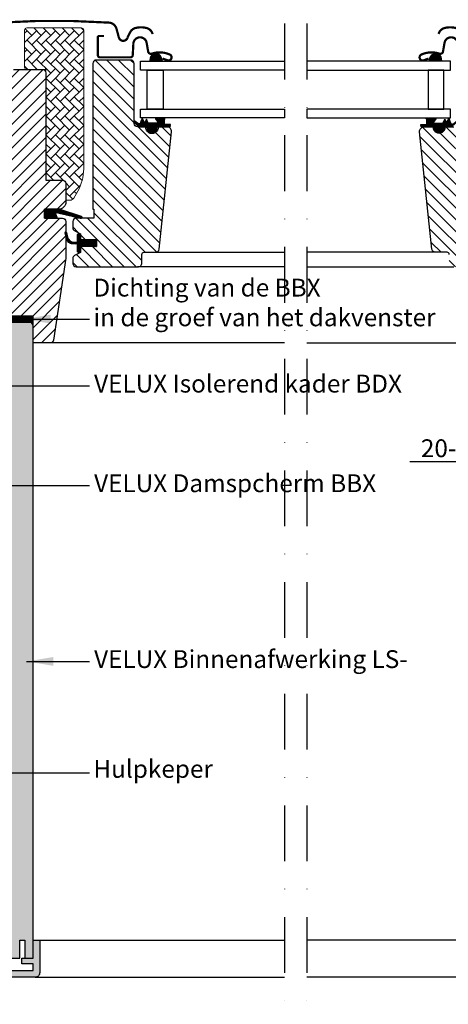
# Model space of a CAD drawing. Units: millimetres. Extents: x 110 to 2090, y 20 to 1465.
# Drawn here: x 1471 to 1663, y 256 to 698 of the extents above; entities that cross this region are included whole.
import ezdxf

# ---------------------------------------------------------------- set-up
doc = ezdxf.new("R2010")
doc.units = ezdxf.units.MM
doc.header["$LTSCALE"] = 50
doc.header["$MEASUREMENT"] = 0
doc.header["$PDSIZE"] = 2
doc.linetypes.add('DASHDOT', pattern=[1, 0.5, -0.25, 0, -0.25])
doc.linetypes.add('HIDDEN', pattern=[0.375, 0.25, -0.125])
doc.layers.get('DEFPOINTS').update_dxf_attribs({"linetype": 'CONTINUOUS'})
for name, color, linetype in [('VELUX_FLASHING', 1, 'CONTINUOUS'), ('VELUX_GASKET', 1, 'CONTINUOUS'), ('VELUX_HATCH', 250, 'CONTINUOUS'), ('VELUX_INFO', 7, 'CONTINUOUS'), ('VELUX_LINNING', 1, 'CONTINUOUS'), ('VELUX_ROOFWINDOW', 1, 'CONTINUOUS'), ('VELUX_RUDE_59', 1, 'CONTINUOUS'), ('VELUX_TEXT_TRANSLATION', 7, 'CONTINUOUS'), ('VELUX_VAPOUR-BARRIER', 1, 'HIDDEN')]:
    doc.layers.add(name, color=color, linetype=linetype)
doc.styles.add('Verdana', font='verdana.ttf')
doc.dimstyles.new('VERDANA', dxfattribs={"dimtxt": 8, "dimasz": 12, "dimexe": 2, "dimexo": 0, "dimgap": 2, "dimtad": 1, "dimdec": 0, "dimzin": 0, "dimdsep": 46, "dimtxsty": 'Verdana', "dimcen": 0.09, "dimclrd": 256, "dimclre": 256, "dimclrt": 256, "dimadec": 0, "dimazin": 0, "dimtfac": 1, "dimtdec": 0, "dimtix": 1, "dimtmove": 0, "dimatfit": 3, "dimfxl": 1, "dimtolj": 1, "dimtzin": 0, "dimarcsym": 0})

# ---------------------------------------------------------------- blocks, each defined once
blk = doc.blocks.new('V22GGL_B-B')
at = {"layer": 'VELUX_GASKET'}
h = blk.add_hatch(dxfattribs=at)
h.set_pattern_fill('ANSI31', color=1, angle=-90, style=0)
h.set_pattern_definition([(225, (2733.55963, 1989.70429), (-0.088388348, 0.088388348), [])])
h.paths.add_polyline_path([(1529.75, 680.48), (1529.6, 679.4), (1535.26, 679.4), (1534.9, 680.91, 0.810171)])
h = blk.add_hatch(dxfattribs=at)
h.set_pattern_fill('ANSI31', color=1, angle=-90, style=0)
h.set_pattern_definition([(315, (456.52529, 1989.70429), (0.088388348, 0.088388348), [])])
h.paths.add_polyline_path([(1655.18, 680.91), (1654.82, 679.4), (1660.48, 679.4), (1660.33, 680.52, 0.8041)])
h = blk.add_hatch(dxfattribs=at)
h.set_pattern_fill('ANSI31', color=1, style=0)
h.set_pattern_definition([(45, (70.85415, -390.51233), (-0.088388348, 0.088388348), [])])
h.paths.add_polyline_path([(1532.85, 649.9), (1535.92, 649.9), (1538.75, 649.96), (1538.92, 650.93), (1536.42, 650.93, -0.36397), (1536.17, 651.22), (1536.17, 652.99, -0.240305), (1536.34, 653.32, 0.674576), (1536.15, 653.9), (1532.45, 653.9, 0.523641), (1532.21, 653.53), (1533.22, 651.98, -0.595689), (1532.97, 651.6), (1528.98, 651.6), (1528.17, 653.41), (1527.6, 652.11, -0.649408), (1527.05, 652.11), (1526.29, 653.8), (1525.27, 651.5, -0.488006), (1524.51, 651.31), (1522.98, 652.5, 0.323731), (1522.65, 652.39), (1522.65, 652.04, 0.109394), (1522.75, 651.95), (1525.01, 649.9), (1528.35, 649.9), (1528.35, 649.65, 0.999753), (1532.85, 649.65)])
h = blk.add_hatch(dxfattribs=at)
h.set_pattern_fill('ANSI31', color=1, style=0)
h.set_pattern_definition([(135, (3119.19587, -390.51233), (0.088388348, 0.088388348), [])])
h.paths.add_polyline_path([(1657.2, 649.9), (1654.13, 649.9), (1651.3, 649.96), (1651.13, 650.93), (1653.63, 650.93, 0.36397), (1653.88, 651.22), (1653.88, 652.99, 0.240305), (1653.71, 653.32, -0.674576), (1653.9, 653.9), (1657.6, 653.9, -0.523641), (1657.84, 653.53), (1656.83, 651.98, 0.595689), (1657.08, 651.6), (1661.07, 651.6), (1661.88, 653.41), (1662.45, 652.11, 0.649408), (1663, 652.11), (1663.76, 653.8), (1664.78, 651.5, 0.488006), (1665.54, 651.31), (1667.07, 652.5, -0.323731), (1667.4, 652.39), (1667.4, 652.04, -0.109394), (1667.3, 651.95), (1665.04, 649.9), (1661.7, 649.9), (1661.7, 649.65, -0.999753), (1657.2, 649.65)])
h = blk.add_hatch(dxfattribs=at)
h.set_pattern_fill('ANSI31', color=1, angle=90, style=0)
h.set_pattern_definition([(225, (2806.44446, 1964.54349), (-0.088388348, 0.088388348), [])])
h.paths.add_polyline_path([(1488.07, 609), (1487.44, 610.66, -0.557806), (1487.95, 611.34), (1498.69, 608.81, 0.849746), (1498.85, 609.79), (1489.28, 613), (1482.5, 613), (1482.5, 609)])
h = blk.add_hatch(dxfattribs=at)
h.set_pattern_fill('ANSI31', color=1, style=0)
h.set_pattern_definition([(45, (70.80417, -390.51233), (-0.088388348, 0.088388348), [])])
h.paths.add_polyline_path([(1505.7, 599.4), (1498.6, 599.4), (1498.6, 601.02), (1497.81, 601.81, 0.668166), (1497.3, 601.6), (1497.3, 598.19), (1495.76, 598.16, -0.357566), (1492.72, 600.45), (1492.22, 602.51, 0.336997), (1492, 602.8), (1492, 600.95), (1492.3, 599.73, 0.334355), (1495.09, 597.44), (1497.3, 597.39), (1497.3, 593.92, 0.668166), (1497.81, 593.71), (1498.6, 594.5), (1498.6, 596.2), (1505.7, 596.2)])
at = {"layer": 'VELUX_HATCH', "linetype": 'Continuous', "lineweight": 0}
h = blk.add_hatch(dxfattribs=at)
h.set_pattern_fill('AR-HBONE', color=1, scale=0.75, angle=90, style=0)
h.set_pattern_definition([(135, (929.41, 3.6206), (-4.242641, -1e-14), [9, -3]), (225, (927.2886, 5.742), (-4.242641, -1e-14), [9, -3])])
edge = h.paths.add_edge_path()
edge.add_line((1492, 617), (1493.85, 617))
edge.add_arc((1493.85, 619), 2, 270, 330)
edge.add_line((1495.58, 618), (1497.32, 621.02))
edge.add_arc((1480, 631.02), 20, 330, 360)
edge.add_line((1500, 631.02), (1500, 693.3))
edge.add_arc((1499, 693.3), 1, 0, 90)
edge.add_line((1499, 694.3), (1474.5, 694.3))
edge.add_arc((1474.5, 693.3), 1, 90, 180)
edge.add_line((1473.5, 693.3), (1473.5, 676.7))
edge.add_arc((1474.5, 676.7), 1, 180.0025, 270)
edge.add_line((1474.5, 675.7), (1483, 675.7))
edge.add_line((1483, 675.7), (1483, 626.7))
edge.add_line((1483, 626.7), (1483, 626))
edge.add_line((1483, 626), (1490.5, 626))
edge.add_arc((1490.5, 624.5), 1.5, 0.0004, 90, ccw=False)
edge.add_line((1492, 624.5), (1492, 617))
at = {"layer": 'VELUX_HATCH'}
h = blk.add_hatch(dxfattribs=at)
h.set_pattern_fill('ANSI31', color=1, scale=30, style=0)
edge = h.paths.add_edge_path()
edge.add_line((1492, 607.5), (1492, 591.31))
edge.add_arc((1490.5, 591.31), 1.5, -8.5037, 0.0037, ccw=False)
edge.add_line((1491.98, 591.09), (1486.49, 554.28))
edge.add_arc((1485.01, 554.5), 1.5, 269.9992, 351.5123, ccw=False)
edge.add_line((1485.01, 553), (1477.3, 553))
edge.add_line((1477.3, 553), (1477.3, 565))
edge.add_line((1477.3, 565), (1464.8, 565))
edge.add_line((1464.8, 565), (1464.8, 558))
edge.add_line((1464.8, 558), (1457.5, 550.7))
edge.add_line((1457.5, 550.7), (1452, 550.7))
edge.add_line((1452, 550.7), (1450, 552.7))
edge.add_line((1450, 552.7), (1450, 580))
edge.add_line((1450, 580), (1465, 580.26))
edge.add_line((1465, 580.26), (1465, 599.74))
edge.add_line((1465, 599.74), (1451, 599.98))
edge.add_line((1451, 599.98), (1451, 601.5))
edge.add_line((1451, 601.5), (1450, 601.5))
edge.add_line((1450, 601.5), (1450, 609.1))
edge.add_line((1450, 609.1), (1450.5, 609.6))
edge.add_line((1450.5, 609.6), (1455, 609.6))
edge.add_line((1455, 609.6), (1455, 612))
edge.add_line((1455, 612), (1450.5, 612))
edge.add_line((1450.5, 612), (1450, 612.5))
edge.add_line((1450, 612.5), (1450, 678.7))
edge.add_arc((1451.5, 678.7), 1.5, 89.9992, 180.0005, ccw=False)
edge.add_line((1451.5, 680.2), (1466, 680.2))
edge.add_arc((1466, 678.7), 1.5, -0.0006, 90.0009, ccw=False)
edge.add_line((1467.5, 678.7), (1467.5, 676.7))
edge.add_arc((1468.5, 676.7), 1, 180.0008, 269.9983)
edge.add_line((1468.5, 675.7), (1481.5, 675.7))
edge.add_arc((1481.5, 674.2), 1.5, -0.0002, 90.0004, ccw=False)
edge.add_line((1483, 674.2), (1483, 626))
edge.add_line((1483, 626), (1490.5, 626))
edge.add_arc((1490.5, 624.5), 1.5, 0.0002, 90.0002, ccw=False)
edge.add_line((1492, 624.5), (1492, 615.6))
edge.add_arc((1490.5, 615.6), 1.5, 314.9998, 359.9997, ccw=False)
edge.add_line((1491.56, 614.54), (1490.46, 613.44))
edge.add_arc((1489.4, 614.5), 1.5, 269.9993, 315.0005, ccw=False)
edge.add_line((1489.4, 613), (1482.5, 613))
edge.add_line((1482.5, 613), (1482.5, 609))
edge.add_line((1482.5, 609), (1490.5, 609))
edge.add_arc((1490.5, 607.5), 1.5, 0.0002, 90.0002, ccw=False)
h = blk.add_hatch(dxfattribs=at)
h.set_pattern_fill('ANSI31', color=1, scale=30, angle=90, style=0)
edge = h.paths.add_edge_path()
edge.add_arc((1537.39, 647.9), 2, 354.1517, 450.0001)
edge.add_line((1537.39, 649.9), (1533.4, 649.9))
edge.add_arc((1530.6, 649.71), 2.81, -183.9501, 3.9501, ccw=False)
edge.add_line((1527.8, 649.9), (1524.1, 649.9))
edge.add_arc((1524.1, 651.4), 1.5, 179.9308, 270.0687, ccw=False)
edge.add_line((1522.6, 651.4), (1522.6, 678.4))
edge.add_arc((1521.1, 678.4), 1.5, 0.0009, 89.9997)
edge.add_line((1521.1, 679.9), (1505.6, 679.9))
edge.add_arc((1505.6, 678.4), 1.5, 90, 180)
edge.add_line((1504.1, 678.4), (1504.1, 613))
edge.add_line((1504.1, 613), (1504.57, 613))
edge.add_line((1504.57, 613), (1504.6, 613))
edge.add_line((1504.6, 613), (1504.6, 609))
edge.add_line((1504.6, 609), (1496.6, 609))
edge.add_arc((1496.6, 607.5), 1.5, 90.0003, 180)
edge.add_line((1495.1, 607.5), (1495.1, 604.71))
edge.add_arc((1496.6, 604.71), 1.5, 180, 242.8)
edge.add_line((1495.91, 603.38), (1496.03, 603.32))
edge.add_line((1496.03, 603.32), (1498.6, 602))
edge.add_line((1498.6, 602), (1498.6, 599.4))
edge.add_line((1498.6, 599.4), (1505.7, 599.4))
edge.add_line((1505.7, 599.4), (1505.7, 596.2))
edge.add_line((1505.7, 596.2), (1498.6, 596.2))
edge.add_line((1498.6, 596.2), (1498.6, 593.6))
edge.add_line((1498.6, 593.6), (1495.91, 592.22))
edge.add_arc((1496.6, 590.89), 1.5, 117.2002, 179.9982)
edge.add_line((1495.1, 590.89), (1495.1, 588.7))
edge.add_arc((1496.6, 588.7), 1.5, 180.0013, 269.9992)
edge.add_line((1496.6, 587.2), (1524.6, 587.2))
edge.add_arc((1524.6, 588.7), 1.5, 269.9993, 360.0002)
edge.add_line((1526.1, 588.7), (1526.1, 592.7))
edge.add_arc((1527.1, 592.7), 1, 90.0008, 179.9999, ccw=False)
edge.add_line((1527.1, 593.7), (1532.35, 593.7))
edge.add_arc((1532.35, 595.2), 1.5, 270.0006, 354.2661)
edge.add_line((1533.84, 595.05), (1539.37, 647.69))
h = blk.add_hatch(dxfattribs=at)
h.set_pattern_fill('ANSI31', color=1, scale=30, angle=90, style=0)
edge = h.paths.add_edge_path()
edge.add_arc((1684.4, 678.4), 1.5, 0, 90, ccw=False)
edge.add_line((1685.9, 678.4), (1685.9, 626))
edge.add_line((1685.9, 626), (1693.4, 626))
edge.add_arc((1693.4, 624.5), 1.5, 0, 90, ccw=False)
edge.add_line((1694.9, 624.5), (1694.9, 614.5))
edge.add_arc((1693.4, 614.5), 1.5, 270, 360, ccw=False)
edge.add_line((1693.4, 613), (1685.4, 613))
edge.add_line((1685.4, 613), (1685.4, 609))
edge.add_line((1685.4, 609), (1693.4, 609))
edge.add_arc((1693.4, 607.5), 1.5, 0, 89.9588, ccw=False)
edge.add_line((1694.9, 607.5), (1694.9, 604.71))
edge.add_arc((1693.4, 604.71), 1.5, -62.8, 0, ccw=False)
edge.add_line((1694.09, 603.38), (1691.4, 602))
edge.add_line((1691.4, 602), (1691.4, 599.4))
edge.add_line((1691.4, 599.4), (1684.3, 599.4))
edge.add_line((1684.3, 599.4), (1684.3, 596.2))
edge.add_line((1684.3, 596.2), (1691.4, 596.2))
edge.add_line((1691.4, 596.2), (1691.4, 593.6))
edge.add_line((1691.4, 593.6), (1694.09, 592.22))
edge.add_arc((1693.4, 590.89), 1.5, 0.0019, 62.7993, ccw=False)
edge.add_line((1694.9, 590.89), (1694.9, 588.7))
edge.add_arc((1693.4, 588.7), 1.5, 270.0005, 359.9987, ccw=False)
edge.add_line((1693.4, 587.2), (1665.4, 587.2))
edge.add_arc((1665.4, 588.7), 1.5, 180, 270, ccw=False)
edge.add_line((1663.9, 588.7), (1663.9, 592.7))
edge.add_arc((1662.9, 592.7), 1, 0, 90)
edge.add_line((1662.9, 593.7), (1657.65, 593.7))
edge.add_arc((1657.65, 595.2), 1.5, 186.0003, 269.9999, ccw=False)
edge.add_line((1656.16, 595.04), (1650.63, 647.69))
edge.add_arc((1652.61, 647.9), 2, 89.849, 186.1512, ccw=False)
edge.add_line((1652.61, 649.9), (1656.6, 649.9))
edge.add_arc((1659.4, 649.9), 2.8, 179.9998, 360.0002)
edge.add_line((1662.2, 649.9), (1665.9, 649.9))
edge.add_arc((1665.9, 651.4), 1.5, 269.9999, 360.0008)
edge.add_line((1667.4, 651.4), (1667.4, 678.4))
edge.add_arc((1668.9, 678.4), 1.5, 90.0003, 179.9991, ccw=False)
edge.add_line((1668.9, 679.9), (1684.4, 679.9))
at = {"layer": 'VELUX_FLASHING', "color": 1, "const_width": 1}
for points in [[(1456.4, 683.91), (1459.07, 693.88, -0.321096), (1462.49, 696.69, -0.033118), (1511.31, 696.69, -0.321096), (1514.73, 693.88), (1515.77, 690, 0.759037), (1519.67, 690), (1520.79, 692.27, -0.220957), (1523.28, 694.29, -0.123295), (1528.14, 694.28, -0.122595), (1529.78, 693.41, -0.122595), (1530.82, 691.87, 0), (1530.92, 691.57, -2.118763)], [(1733.6, 683.91), (1730.93, 693.88, 0.321096), (1727.51, 696.69, 0.033118), (1678.69, 696.69, 0.321096), (1675.27, 693.88), (1674.23, 690, -0.759037), (1670.33, 690), (1669.21, 692.27, 0.220957), (1666.72, 694.29, 0.123295), (1661.86, 694.28, 0.122595), (1660.22, 693.41, 0.122595), (1659.18, 691.87, 0), (1659.08, 691.57, 2.118763)], [(1509.1, 690.7), (1507, 690.7, 0.414198), (1506.3, 690), (1506.3, 682.2, 0.414208), (1507.4, 681.1), (1520.9, 681.1, 0.398954), (1522, 682.14), (1522.27, 687.26, -0.892536), (1528.22, 687.62), (1528.91, 683.69, 0.458373), (1530.47, 682.76, -0.187201), (1538.57, 682.38, -0.966451), (1537.52, 679.78), (1535.4, 680.56)], [(1680.9, 690.7), (1683, 690.7, -0.414198), (1683.7, 690), (1683.7, 682.2, -0.414208), (1682.6, 681.1), (1669.1, 681.1, -0.398954), (1668, 682.14), (1667.73, 687.26, 0.892536), (1661.78, 687.62), (1661.09, 683.69, -0.458373), (1659.53, 682.76, 0.187201), (1651.43, 682.38, 0.966451), (1652.48, 679.78), (1654.6, 680.56)]]:
    blk.add_lwpolyline(points, format="xyb", dxfattribs=at)
at = {"layer": 'VELUX_GASKET', "color": 1}
blk.add_lwpolyline([(1527.6, 652.11, -0.649408), (1527.05, 652.11), (1526.29, 653.8), (1525.27, 651.5, -0.488006), (1524.51, 651.31), (1522.98, 652.5, 0.910233), (1522.75, 651.95), (1525.01, 649.9), (1528.35, 649.9), (1528.35, 649.65, 1.000247), (1532.85, 649.65), (1532.85, 649.9), (1535.92, 649.9), (1538.75, 649.96), (1538.92, 650.93), (1536.42, 650.93, -0.36397), (1536.17, 651.22), (1536.17, 652.99, -0.240305), (1536.34, 653.32, 0.722724), (1536.1, 653.9), (1532.45, 653.9, 0.523641), (1532.21, 653.53), (1533.22, 651.98, -0.595689), (1532.97, 651.6), (1528.98, 651.6), (1528.17, 653.41)], format="xyb", close=True, dxfattribs=at)
for points in [[(1665.04, 649.9), (1661.7, 649.9), (1661.7, 649.65, -1.000247), (1657.2, 649.65), (1657.2, 649.9), (1654.13, 649.9), (1651.3, 649.96), (1651.13, 650.93), (1653.63, 650.93, 0.36397), (1653.88, 651.22), (1653.88, 652.99, 0.240305), (1653.71, 653.32, -0.722724), (1653.95, 653.9), (1657.6, 653.9, -0.523641), (1657.84, 653.53), (1656.83, 651.98, 0.595689), (1657.08, 651.6), (1661.07, 651.6), (1661.88, 653.41), (1662.45, 652.11, 0.649408), (1663, 652.11), (1663.76, 653.8)], [(1489.25, 613.01), (1498.85, 609.79, -0.849746), (1498.69, 608.81), (1487.95, 611.34, 0.557806), (1487.44, 610.66), (1488.07, 609), (1482.5, 609), (1482.5, 613), (1489.28, 613)], [(1491.65, 602.37, -1.272466), (1492.22, 602.51, 1.272466), (1491.65, 602.37, -1.272466), (1492.22, 602.51), (1492.72, 600.45, 0.357566), (1495.76, 598.16), (1497.3, 598.19), (1497.3, 601.6, -0.668166), (1497.81, 601.81), (1498.6, 601.02), (1498.6, 599.4), (1505.7, 599.4), (1505.7, 596.2), (1498.6, 596.2), (1498.6, 594.5), (1497.81, 593.71, -0.668166), (1497.3, 593.92), (1497.3, 597.39), (1495.09, 597.44, -0.334355), (1492.3, 599.73), (1491.65, 602.37)]]:
    blk.add_lwpolyline(points, format="xyb", dxfattribs=at)
at = {"layer": 'VELUX_HATCH', "color": 1, "linetype": 'Continuous', "lineweight": 0}
blk.add_lwpolyline([(1492, 617), (1493.85, 617, 0.267949), (1495.58, 618), (1497.32, 621.02, 0.131652), (1500, 631.02), (1500, 693.3, 0.414214), (1499, 694.3), (1474.5, 694.3, 0.414214), (1473.5, 693.3), (1473.5, 676.7, 0.414201), (1474.5, 675.7), (1483, 675.7), (1483, 626.7), (1483, 626), (1490.5, 626, -0.414212), (1492, 624.5)], format="xyb", close=True, dxfattribs=at)
at = {"layer": 'VELUX_ROOFWINDOW', "color": 1}
for points in [[(1468.5, 675.7), (1481.5, 675.7, -0.414217), (1483, 674.2), (1483, 626), (1490.5, 626, -0.414214), (1492, 624.5), (1492, 615.6, -0.198912), (1491.56, 614.54), (1490.46, 613.44, -0.198918), (1489.4, 613), (1482.5, 613), (1482.5, 609), (1490.5, 609, -0.414214), (1492, 607.5), (1492, 591.31, -0.037137), (1491.98, 591.09), (1486.49, 554.28, -0.371465), (1485.01, 553), (1477.3, 553), (1477.3, 565), (1464.8, 565)], [(1539.38, 647.7, 0.444436), (1537.39, 649.9), (1533.4, 649.9, -1.071433), (1527.8, 649.9), (1524.1, 649.9, -0.414919), (1522.6, 651.4), (1522.6, 678.4, 0.414208), (1521.1, 679.9), (1505.6, 679.9, 0.414214), (1504.1, 678.4), (1504.1, 613), (1504.57, 613), (1504.6, 613), (1504.6, 609), (1496.6, 609, 0.414212), (1495.1, 607.5), (1495.1, 604.71, 0.281087), (1495.91, 603.38), (1496.03, 603.32), (1498.6, 602), (1498.6, 599.4), (1505.7, 599.4), (1505.7, 596.2), (1498.6, 596.2), (1498.6, 593.6), (1495.91, 592.22, 0.281078), (1495.1, 590.89), (1495.1, 588.7, 0.414203), (1496.6, 587.2), (1524.6, 587.2, 0.414218), (1526.1, 588.7), (1526.1, 592.7, -0.414209), (1527.1, 593.7), (1532.35, 593.7, 0.385194), (1533.84, 595.05), (1539.37, 647.69)], [(1663.9, 592.7, 0.414214), (1662.9, 593.7), (1657.65, 593.7, -0.383862), (1656.16, 595.04), (1650.63, 647.69, -0.44681), (1652.61, 649.9), (1656.6, 649.9, 1.000004), (1662.2, 649.9), (1665.9, 649.9, 0.414218)]]:
    blk.add_lwpolyline(points, format="xyb", dxfattribs=at)
at = {"layer": 'VELUX_RUDE_59', "color": 1}
for points in [[(1529.75, 680.48), (1529.6, 679.4), (1535.26, 679.4), (1534.9, 680.91, 0.810171)], [(1660.34, 680.48), (1660.48, 679.4), (1654.82, 679.4), (1655.18, 680.91, -0.810171)]]:
    blk.add_lwpolyline(points, format="xyb", close=True, dxfattribs=at)
for points in [[(1590, 675.4), (1525.5, 675.4), (1525.5, 679.4), (1590, 679.4)], [(1600, 675.4), (1664.5, 675.4), (1664.5, 679.4), (1600, 679.4)], [(1528.51, 657.9), (1528.51, 675.4), (1535.59, 675.4), (1535.59, 657.9)], [(1661.49, 657.9), (1661.49, 675.4), (1654.41, 675.4), (1654.41, 657.9)], [(1590, 653.9), (1525.5, 653.9), (1525.5, 657.9), (1590, 657.9)], [(1600, 653.9), (1664.5, 653.9), (1664.5, 657.9), (1600, 657.9)]]:
    blk.add_lwpolyline(points, close=True, dxfattribs=at)
for points in [[(1531.9, 593.7), (1590, 593.7)], [(1658.1, 593.7), (1600, 593.7)], [(1590, 587.2), (1524.1, 587.2)], [(1600, 587.2), (1665.9, 587.2)], [(1590, 553), (1483.71, 553)], [(1600, 553), (1706.29, 553)]]:
    blk.add_lwpolyline(points, dxfattribs=at)
blk = doc.blocks.new('V22_LS-_B-B')
at = {"layer": 'VELUX_HATCH'}
h = blk.add_hatch(dxfattribs=at)
h.set_pattern_fill('DOTS', color=1, scale=50, style=0)
h.paths.add_polyline_path([(27.3, -75), (27.3, -39), (24.99, -35), (18.45, -35), (17.3, -37), (17.3, -75), (17.3, -323), (21.3, -323), (21.3, -315), (23.6, -315), (23.6, -323), (27.3, -323)])
h.paths.add_polyline_path([(30.3, -329.5), (30.3, -315), (27.3, -315), (27.3, -323), (23.6, -323), (22.3, -323), (22.3, -325.5), (27.3, -325.5), (27.3, -328.5), (-21.35, -328.5), (-23.23, -321.5), (-20.2, -321.5), (-20.03, -323.5), (-17.7, -323.5), (-17.7, -319), (-21.7, -319), (-21.7, -317), (-23, -317), (-26.25, -319.17, 0.321703), (-26.67, -320.26), (-24.05, -330.02, 0.339454), (-22.12, -331.5), (28.3, -331.5, 0.414214)])
h.paths.add_polyline_path([(272.7, -75), (272.7, -37), (271.55, -35), (265.01, -35), (262.7, -39), (262.7, -75), (262.7, -323), (266.4, -323), (266.4, -315), (268.7, -315), (268.7, -323), (272.7, -323)])
h.paths.add_polyline_path([(316.67, -320.26, 0.321703), (316.25, -319.17), (313, -317), (311.7, -317), (311.7, -319), (307.7, -319), (307.7, -323.5), (310.03, -323.5), (310.2, -321.5), (313.23, -321.5), (311.35, -328.5), (262.7, -328.5), (262.7, -325.5), (267.7, -325.5), (267.7, -323), (262.7, -323), (262.7, -315), (259.7, -315), (259.7, -329.5, 0.414214), (261.7, -331.5), (312.12, -331.5, 0.339454), (314.05, -330.02)])
at = {"layer": 'VELUX_LINNING', "color": 1}
blk.add_lwpolyline([(27.3, -323), (27.3, -75), (27.3, -39), (24.99, -35), (18.45, -35), (17.3, -37), (17.3, -75), (17.3, -323), (21.3, -323), (21.3, -315), (23.6, -315), (23.6, -323), (27.3, -323)], dxfattribs=at)
blk.add_lwpolyline([(28.3, -331.5), (-22.12, -331.5, -0.339454), (-24.05, -330.02), (-26.67, -320.26, -0.321703), (-26.25, -319.17), (-23, -317), (-21.7, -317), (-21.7, -319), (-17.7, -319), (-17.7, -323.5), (-20.03, -323.5), (-20.2, -321.5), (-23.23, -321.5), (-21.35, -328.5), (27.3, -328.5), (27.3, -325.5), (22.3, -325.5), (22.3, -323), (27.3, -323), (27.3, -315), (30.3, -315), (30.3, -329.5, -0.414214)], format="xyb", close=True, dxfattribs=at)
blk = doc.blocks.new('*D24')
at = {"layer": 'DEFPOINTS', "color": 0, "transparency": 16777216}
for p in [(1765, 562), (1740, 519.15), (1740, 499.6)]:
    blk.add_point(p, dxfattribs=at)
at = {"layer": 'VELUX_INFO', "lineweight": -2, "transparency": 16777216}
for p, q in [((1765, 562), (1765, 497.6)), ((1740, 519.15), (1740, 497.6)), ((1728, 499.6), (1646.29, 499.6)), ((1765, 499.6), (1740, 499.6)), ((1777, 499.6), (1789, 499.6))]:
    blk.add_line(p, q, dxfattribs=at)
at = {"layer": 'VELUX_INFO', "transparency": 16777216}
for points in [[(1728, 501.6), (1728, 497.6), (1740, 499.6)], [(1777, 501.6), (1777, 497.6), (1765, 499.6)]]:
    blk.add_solid(points, dxfattribs=at)
at = {"layer": 'VELUX_INFO', "transparency": 16777216, "insert": (1676.51, 505.76), "char_height": 8, "attachment_point": 5, "style": 'Verdana'}
blk.add_mtext('\\A1;20-30 mm', dxfattribs=at)

msp = doc.modelspace()

# ---------------------------------------------------------------- linework, layer by layer
at = {"layer": 'VELUX_GASKET', "const_width": 3}
msp.add_lwpolyline([(1464.8, 563.5), (1477.3, 563.5)], dxfattribs=at)
at = {"layer": 'VELUX_INFO', "color": 1, "linetype": 'DASHDOT'}
for p, q in [((1590, 696.23), (1590, 256.3)), ((1600, 696.23), (1600, 256.3))]:
    msp.add_line(p, q, dxfattribs=at)
at = {"layer": 'VELUX_ROOFWINDOW', "color": 1}
for p, q in [((1480.3, 285), (1590, 285)), ((1709.7, 285), (1600, 285)), ((1478.3, 268.5), (1590, 268.5)), ((1711.7, 268.5), (1600, 268.5))]:
    msp.add_line(p, q, dxfattribs=at)
at = {"layer": 'VELUX_VAPOUR-BARRIER', "const_width": 3}
msp.add_lwpolyline([(1477.3, 563.4), (1465.7, 563.4), (1465.7, 335.5), (1406, 335.5)], dxfattribs=at)

# ---------------------------------------------------------------- block references
at = {"layer": 'VELUX_LINNING', "color": 1}
msp.add_blockref('V22_LS-_B-B', (1450, 600), dxfattribs=at)
at = {"layer": 'VELUX_ROOFWINDOW'}
msp.add_blockref('V22GGL_B-B', (0, 0), dxfattribs=at)

# ---------------------------------------------------------------- texts
at = {"layer": 'VELUX_TEXT_TRANSLATION', "color": 1, "char_height": 8, "attachment_point": 4, "style": 'Verdana'}
for s, insert in [('Dichting van de BBX\\Pin de groef van het dakvenster', (1504.36, 570.1)), ('VELUX Isolerend kader BDX', (1504.67, 533.7)), ('VELUX Damspcherm BBX', (1504.67, 489.01)), ('VELUX Binnenafwerking LS-', (1504.67, 410.12))]:
    msp.add_mtext(s, dxfattribs=dict(at, insert=insert))
at = {"layer": 'VELUX_TEXT_TRANSLATION', "insert": (1504.36, 360.87), "char_height": 8, "attachment_point": 4, "style": 'Verdana'}
msp.add_mtext('Hulpkeper', dxfattribs=at)

# ---------------------------------------------------------------- dimensions: what is measured, and where the dimension line sits
at = {"layer": 'VELUX_INFO'}
dim = msp.add_linear_dim(base=(1740, 499.6), p1=(1765, 562), p2=(1740, 519.15), text='20-30 mm', dimstyle='VERDANA', override={"dimpost": ' mm'}, dxfattribs=at)
dim.commit()
dim.dimension.update_dxf_attribs({"geometry": '*D24', "text_midpoint": (1676.51, 499.6), "dimtype": 160})

# ---------------------------------------------------------------- leaders
at = {"layer": 'VELUX_TEXT_TRANSLATION'}
for points, override in [([(1473.17, 563.67), (1502.67, 563.71)], {"dimgap": 2, "dimtad": 0, "dimclrd": 1}), ([(1446.07, 533.7), (1502.67, 533.7)], {"dimgap": 2, "dimtad": 0}), ([(1463.7, 489.01), (1502.67, 489.01)], {"dimgap": 2, "dimtad": 0}), ([(1474.38, 410.12), (1502.67, 410.12)], {"dimgap": 2, "dimtad": 0, "dimclrd": 1}), ([(1407.14, 360.2), (1502.67, 360.2)], {"dimgap": 2, "dimtad": 0})]:
    msp.add_leader(points, dimstyle='VERDANA', override=override, dxfattribs=at)
at = {"layer": 'VELUX_TEXT_TRANSLATION', "annotation_type": 0, "has_hookline": 1, "hookline_direction": 0}
for points, text_width in [([(1446.07, 533.7), (1502.67, 533.7)], 153.77), ([(1463.7, 489.01), (1502.67, 489.01)], 139.08)]:
    msp.add_leader(points, dimstyle='VERDANA', override={"dimgap": 2, "dimtad": 0, "dimclrd": 1}, dxfattribs=dict(at, text_width=text_width))

doc.saveas('drawing.dxf')
